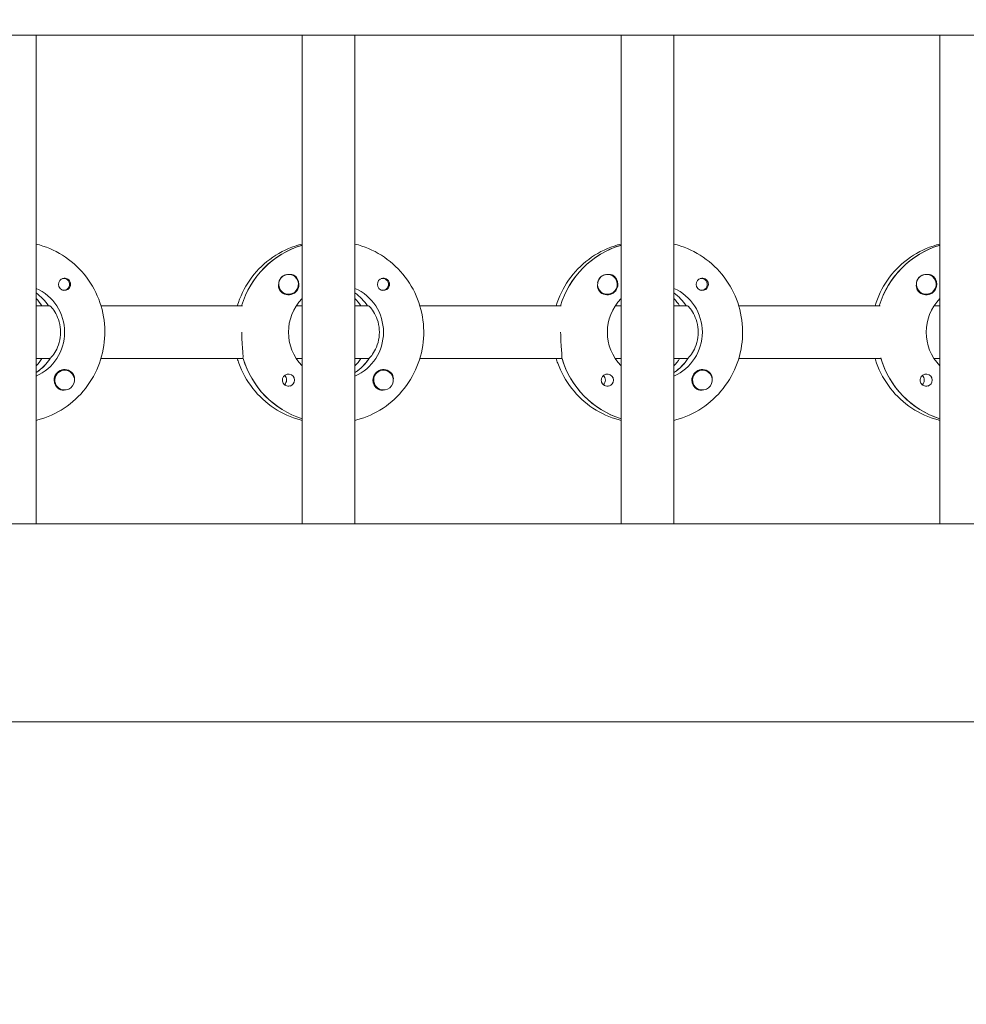
# Model space of a CAD drawing. Units: millimetres. Extents: x -12885 to 14564, y -11455 to 6363.
# Drawn here: x 1138 to 1425, y -430 to -132 of the extents above; entities that cross this region are included whole.
import ezdxf

# ---------------------------------------------------------------- set-up
doc = ezdxf.new("R2010")
doc.units = ezdxf.units.MM
doc.header["$LTSCALE"] = 20
doc.linetypes.add('HIDDEN', pattern=[9.525, 6.35, -3.175])
doc.layers.add('2d', color=230, linetype='Continuous')
doc.layers.add('EN-SafetyZone', color=93, linetype='HIDDEN')

msp = doc.modelspace()

# ---------------------------------------------------------------- hatches: boundary and pattern name
at = {"layer": 'EN-SafetyZone'}
h = msp.add_hatch(dxfattribs=at)
h.set_pattern_fill('ANSI31', color=1, scale=100)
edge = h.paths.add_edge_path()
edge.add_line((-7310.99, -8243.4), (-6093.47, -6656.7))
edge.add_line((-6093.47, -6656.7), (-8480.96, -4824.71))
edge.add_line((-8480.96, -4824.71), (-8480.96, -4824.71))
edge.add_arc((-9089.72, -5618.07), 1000, 52.49998, 232.52578)
edge.add_line((-9698.12, -6411.69), (-7310.99, -8243.4))
edge = h.paths.add_edge_path()
edge.add_line((-11389.23, 1297.07), (-8042.26, -614.55))
edge.add_line((-8042.26, -614.55), (-7050.35, 1122.14))
edge.add_line((-7050.35, 1122.14), (-10397.32, 3033.77))
edge.add_arc((-10893.28, 2165.42), 1000, 60.2672, 240.2672)
edge = h.paths.add_edge_path()
edge.add_line((6553.4, -6708.88), (8648.92, -7918.73))
edge.add_arc((9148.92, -7052.71), 1000, 240, 420)
edge.add_line((9648.92, -6186.68), (7553.4, -4976.83))
edge.add_line((7553.4, -4976.83), (6553.4, -6708.88))
edge = h.paths.add_edge_path()
edge.add_line((9990.7, -2844.1), (11990.36, -3998.61))
edge.add_arc((12488.59, -3131.56), 1000, 240.11685, 420.00005)
edge.add_line((12988.59, -2265.54), (10990.7, -1112.05))
edge.add_line((10990.7, -1112.05), (9990.7, -2844.1))
edge = h.paths.add_edge_path()
edge.add_arc((-3410.48, -2051), 500, 0, 360, ccw=False)
edge = h.paths.add_edge_path()
edge.add_arc((2788.5, -1270), 500, 0, 360, ccw=False)

# ---------------------------------------------------------------- linework, layer by layer
at = {"layer": '2d', "lineweight": 0}
for p, q in [((2961.48, -136.53), (954.54, -136.53)), ((1143.05, -284.53), (1143.05, -136.53)), ((1223.65, -284.53), (1223.65, -136.53)), ((1239.65, -284.53), (1239.65, -136.53)), ((1320.24, -284.53), (1320.24, -136.53)), ((1336.24, -284.53), (1336.24, -136.53)), ((1416.83, -284.53), (1416.83, -136.53)), ((1223.46, -200.22), (1223.65, -200.22)), ((1320.05, -200.22), (1320.24, -200.22)), ((1416.64, -200.22), (1416.83, -200.22)), ((1151.43, -210.26), (1151.16, -210.26)), ((1219.53, -209.03), (1219.49, -209.03)), ((1248.02, -210.26), (1247.75, -210.26)), ((1316.12, -209.03), (1316.08, -209.03)), ((1344.61, -210.26), (1344.34, -210.26)), ((1412.71, -209.03), (1412.67, -209.03)), ((1151.43, -213.81), (1151.16, -213.81)), ((1248.02, -213.81), (1247.75, -213.81)), ((1344.61, -213.81), (1344.34, -213.81)), ((1219.53, -215.03), (1219.49, -215.03)), ((1316.12, -215.03), (1316.08, -215.03)), ((1412.71, -215.03), (1412.67, -215.03)), ((1143.05, -218.53), (1147.05, -218.53)), ((1147.05, -218.53), (1146.81, -218.53)), ((1162.7, -218.53), (1205.54, -218.53)), ((1221.89, -218.53), (1223.65, -218.53)), ((1239.65, -218.53), (1243.65, -218.53)), ((1243.65, -218.53), (1243.4, -218.53)), ((1259.29, -218.53), (1302.13, -218.53)), ((1318.48, -218.53), (1320.24, -218.53)), ((1336.24, -218.53), (1340.24, -218.53)), ((1340.24, -218.53), (1339.99, -218.53)), ((1355.88, -218.53), (1398.72, -218.53)), ((1415.07, -218.53), (1416.83, -218.53)), ((1147.05, -234.53), (1143.05, -234.53)), ((1147.05, -234.53), (1147.3, -234.53)), ((1205.79, -234.53), (1162.7, -234.53)), ((1205.54, -234.53), (1205.79, -234.53)), ((1223.65, -234.53), (1221.89, -234.53)), ((1243.65, -234.53), (1239.65, -234.53)), ((1243.65, -234.53), (1243.89, -234.53)), ((1302.38, -234.53), (1259.29, -234.53)), ((1302.13, -234.53), (1302.38, -234.53)), ((1320.24, -234.53), (1318.48, -234.53)), ((1340.24, -234.53), (1336.24, -234.53)), ((1340.24, -234.53), (1340.49, -234.53)), ((1398.97, -234.53), (1355.88, -234.53)), ((1398.72, -234.53), (1398.97, -234.53)), ((1416.83, -234.53), (1415.07, -234.53)), ((1151.7, -238.03), (1151.67, -238.03)), ((1248.3, -238.03), (1248.26, -238.03)), ((1344.89, -238.03), (1344.85, -238.03)), ((1143.24, -238.62), (1143.05, -238.62)), ((1239.83, -238.62), (1239.65, -238.62)), ((1336.42, -238.62), (1336.24, -238.62)), ((1151.7, -244.03), (1151.66, -244.03)), ((1248.3, -244.03), (1248.26, -244.03)), ((1344.89, -244.03), (1344.85, -244.03)), ((2961.03, -284.53), (954.76, -284.53)), ((2960.9, -344.53), (954.8, -344.53))]:
    msp.add_line(p, q, dxfattribs=at)
for centre, major_axis, start_param, end_param in [((1231.4, -226.53), (0, 27.5), 0.288029, 1.275619), ((1327.99, -226.53), (0, 27.5), 0.288029, 1.275619), ((1424.58, -226.53), (0, 27.5), 0.288029, 1.275619), ((1219.53, -212.03), (0, 3), -2.513461, 0.628132), ((1316.12, -212.03), (0, 3), -2.513461, 0.628132), ((1412.71, -212.03), (0, 3), -2.513461, 0.628132), ((1151.68, -212.03), (0, 1.85), 0.251837, 1.570796), ((1151.43, -212.03), (0, 1.78), -0.159628, 0.236564), ((1151.43, -212.03), (0, -1.78), -0.159628, 2.981965), ((1219.48, -212.03), (0, 3), 0.183982, 0.628132), ((1219.51, -212.03), (0, 3.2), -1.570796, -0.540896), ((1248.27, -212.03), (0, 1.85), 0.251837, 1.570796), ((1248.02, -212.03), (0, 1.77), -0.159628, 0.236564), ((1248.02, -212.03), (0, -1.78), -0.159628, 2.981965), ((1316.07, -212.03), (0, 3), 0.183982, 0.628132), ((1316.1, -212.03), (0, 3.2), -1.570796, -0.540896), ((1344.86, -212.03), (0, 1.85), 0.251837, 1.570796), ((1344.61, -212.03), (0, 1.78), -0.159628, 0.236564), ((1344.61, -212.03), (0, -1.78), -0.159628, 2.981965), ((1412.66, -212.03), (0, 3), 0.183982, 0.628132), ((1412.69, -212.03), (0, 3.2), -1.570796, -0.540896), ((1134.81, -226.53), (0, 14.5), -0.986366, -0.61061), ((1151.43, -212.03), (0, -1.78), -0.236564, -0.159628), ((1231.4, -226.53), (0, 14.5), -0.986366, -0.61061), ((1248.02, -212.03), (0, -1.78), -0.236564, -0.159628), ((1327.99, -226.53), (0, 14.5), -0.986366, -0.61061), ((1344.61, -212.03), (0, -1.77), -0.236564, -0.159628), ((1132.81, -226.53), (0, 14.5), -0.986366, -0.792154), ((1229.4, -226.53), (0, 14.5), -0.986366, -0.792154), ((1326, -226.53), (0, 14.5), -0.986366, -0.792154), ((1135.3, -226.53), (0, 14.5), -2.57265, -2.134363), ((1132.81, -226.53), (0, 14.5), -2.349438, -2.155226), ((1231.9, -226.53), (0, -27.5), -1.275619, -0.307125), ((1231.9, -226.53), (0, 14.5), -2.57265, -2.134363), ((1229.4, -226.53), (0, 14.5), -2.349438, -2.155226), ((1328.49, -226.53), (0, -27.5), -1.275619, -0.307125), ((1328.49, -226.53), (0, 14.5), -2.57265, -2.134363), ((1326, -226.53), (0, 14.5), -2.349438, -2.155226), ((1425.08, -226.53), (0, -27.5), -1.275619, -0.307125), ((1151.68, -241.03), (0, 3.2), -1.0299, 1.570796), ((1151.7, -241.03), (0, 3), 0.159628, 3.30122), ((1248.27, -241.03), (0, 3.2), -1.0299, 1.570796), ((1248.3, -241.03), (0, 3), 0.159628, 3.30122), ((1344.86, -241.03), (0, 3.2), -1.0299, 1.570796), ((1344.89, -241.03), (0, 3), 0.159628, 3.30122), ((1219.51, -241.03), (0, 1.85), -1.570796, 1.318959), ((1217.08, -241.03), (0, 1.85), -1.570796, -0.722826), ((1316.1, -241.03), (0, 1.85), -1.570796, 1.318959), ((1313.67, -241.03), (0, 1.85), -1.570796, -0.722826), ((1412.69, -241.03), (0, 1.85), -1.570796, 1.318959), ((1410.26, -241.03), (0, 1.85), -1.570796, -0.722826)]:
    msp.add_ellipse(centre, major_axis=major_axis, ratio=0.992215, start_param=start_param, end_param=end_param, dxfattribs=at)
at = {"layer": '2d', "lineweight": 0, "extrusion": (0, 0, -1)}
for centre, major_axis, start_param, end_param in [((1231.4, -226.53), (0, 27.5), -1.275619, -0.295177), ((1327.99, -226.53), (0, 27.5), -1.275619, -0.295177), ((1424.58, -226.53), (0, 27.5), -1.275619, -0.295177), ((1219.53, -212.03), (0, -3), -0.628132, 2.513461), ((1219.48, -212.03), (0, 3), -1.386814, -0.628132), ((1316.12, -212.03), (0, -3), -0.628132, 2.513461), ((1316.07, -212.03), (0, 3), -1.386814, -0.628132), ((1412.71, -212.03), (0, -3), -0.628132, 2.513461), ((1412.66, -212.03), (0, 3), -1.386814, -0.628132), ((1137.3, -226.53), (0, -14.5), -2.729813, -0.411779), ((1134.81, -226.53), (0, -14.5), -2.530983, -2.155226), ((1151.68, -212.03), (0, -1.85), -1.318959, 1.570796), ((1219.51, -212.03), (0, -3.2), -1.570796, 1.0299), ((1233.89, -226.53), (0, -14.5), -2.729813, -0.411779), ((1231.4, -226.53), (0, -14.5), -2.530983, -2.155226), ((1248.27, -212.03), (0, -1.85), -1.318959, 1.570796), ((1316.1, -212.03), (0, -3.2), -1.570796, 1.0299), ((1330.48, -226.53), (0, -14.5), -2.729813, -0.411779), ((1327.99, -226.53), (0, -14.5), -2.530983, -2.155226), ((1344.86, -212.03), (0, -1.85), -1.318959, 1.570796), ((1412.69, -212.03), (0, -3.2), -1.570796, 1.0299), ((1233.89, -226.53), (0, 14.5), -2.349441, -0.792151), ((1330.48, -226.53), (0, 14.5), -2.349441, -0.792151), ((1427.07, -226.53), (0, 14.5), -2.349441, -0.792151), ((1135.3, -226.53), (0, -14.5), -0.986366, -0.58443), ((1231.9, -226.53), (0, -27.5), 0.307125, 1.285261), ((1231.9, -226.53), (0, -14.5), -0.986366, -0.58443), ((1328.49, -226.53), (0, -27.5), 0.307125, 1.285261), ((1328.49, -226.53), (0, -14.5), -0.986366, -0.58443), ((1425.08, -226.53), (0, -27.5), 0.307125, 1.285261), ((1151.7, -241.03), (0, 3), -0.159628, 2.981965), ((1248.3, -241.03), (0, 3), -0.159628, 2.981965), ((1344.89, -241.03), (0, 3), -0.159628, 2.981965), ((1151.68, -241.03), (0, 3.2), -2.600696, -1.570796), ((1217.08, -241.03), (0, -1.85), -1.570796, -0.720115), ((1219.51, -241.03), (0, -1.85), -1.570796, -0.251837), ((1248.27, -241.03), (0, 3.2), -2.600696, -1.570796), ((1313.67, -241.03), (0, -1.85), -1.570796, -0.720115), ((1316.1, -241.03), (0, -1.85), -1.570796, -0.251837), ((1344.86, -241.03), (0, 3.2), -2.600696, -1.570796), ((1410.26, -241.03), (0, -1.85), -1.570796, -0.720115), ((1412.69, -241.03), (0, -1.85), -1.570796, -0.251837)]:
    msp.add_ellipse(centre, major_axis=major_axis, ratio=0.992215, start_param=start_param, end_param=end_param, dxfattribs=at)
at = {"layer": '2d', "lineweight": 0}
for points, knots in [([(1143.05, -199.82), (1143.76, -199.99), (1144.45, -200.19), (1147.9, -201.34), (1150.52, -202.71), (1155.19, -206.21), (1157.25, -208.33), (1160.6, -213.13), (1161.89, -215.8), (1163.57, -221.43), (1163.95, -224.37), (1163.79, -230.24), (1163.23, -233.17), (1161.24, -238.69), (1159.8, -241.28), (1156.18, -245.89), (1154, -247.9), (1149.12, -251.12), (1146.43, -252.34), (1143.43, -253.15), (1143.24, -253.19), (1143.05, -253.24)], [0.239923, 0.239923, 0.239923, 0.239923, 0.319023, 0.319023, 0.638243, 0.638243, 0.95797, 0.95797, 1.278305, 1.278305, 1.599113, 1.599113, 1.920075, 1.920075, 2.240818, 2.240818, 2.561049, 2.561049, 2.880669, 2.880669, 2.901669, 2.901669, 2.901669, 2.901669]), ([(1223.65, -199.82), (1222.95, -199.99), (1222.25, -200.19), (1218.8, -201.34), (1216.18, -202.71), (1211.51, -206.21), (1209.45, -208.33), (1206.12, -213.11), (1204.84, -215.75), (1204, -218.53)], [0.239922, 0.239922, 0.239922, 0.239922, 0.319023, 0.319023, 0.638243, 0.638243, 0.95797, 0.95797, 1.275146, 1.275146, 1.275146, 1.275146]), ([(1239.65, -199.82), (1240.35, -199.99), (1241.04, -200.19), (1244.49, -201.34), (1247.11, -202.71), (1251.78, -206.21), (1253.84, -208.33), (1257.19, -213.13), (1258.48, -215.8), (1260.16, -221.43), (1260.54, -224.37), (1260.38, -230.24), (1259.83, -233.17), (1257.83, -238.69), (1256.39, -241.28), (1252.77, -245.89), (1250.59, -247.9), (1245.71, -251.12), (1243.02, -252.34), (1240.02, -253.15), (1239.83, -253.19), (1239.65, -253.24)], [0.239923, 0.239923, 0.239923, 0.239923, 0.319023, 0.319023, 0.638243, 0.638243, 0.95797, 0.95797, 1.278305, 1.278305, 1.599113, 1.599113, 1.920075, 1.920075, 2.240818, 2.240818, 2.561049, 2.561049, 2.880669, 2.880669, 2.901669, 2.901669, 2.901669, 2.901669]), ([(1320.24, -199.82), (1319.54, -199.99), (1318.84, -200.19), (1315.39, -201.34), (1312.78, -202.71), (1308.1, -206.21), (1306.04, -208.33), (1302.71, -213.11), (1301.43, -215.75), (1300.59, -218.53)], [0.239922, 0.239922, 0.239922, 0.239922, 0.319023, 0.319023, 0.638243, 0.638243, 0.95797, 0.95797, 1.275146, 1.275146, 1.275146, 1.275146]), ([(1336.24, -199.82), (1336.94, -199.99), (1337.63, -200.19), (1341.08, -201.34), (1343.7, -202.71), (1348.37, -206.21), (1350.43, -208.33), (1353.78, -213.13), (1355.07, -215.8), (1356.75, -221.43), (1357.14, -224.37), (1356.97, -230.24), (1356.42, -233.17), (1354.42, -238.69), (1352.98, -241.28), (1349.36, -245.89), (1347.18, -247.9), (1342.31, -251.12), (1339.61, -252.34), (1336.61, -253.15), (1336.42, -253.19), (1336.24, -253.24)], [0.239923, 0.239923, 0.239923, 0.239923, 0.319023, 0.319023, 0.638243, 0.638243, 0.95797, 0.95797, 1.278305, 1.278305, 1.599113, 1.599113, 1.920075, 1.920075, 2.240818, 2.240818, 2.561049, 2.561049, 2.880669, 2.880669, 2.901669, 2.901669, 2.901669, 2.901669]), ([(1416.83, -199.82), (1416.13, -199.99), (1415.43, -200.19), (1411.98, -201.34), (1409.37, -202.71), (1404.69, -206.21), (1402.64, -208.33), (1399.3, -213.11), (1398.02, -215.75), (1397.18, -218.53)], [0.239922, 0.239922, 0.239922, 0.239922, 0.319023, 0.319023, 0.638243, 0.638243, 0.95797, 0.95797, 1.275146, 1.275146, 1.275146, 1.275146]), ([(1153.51, -212.03), (1153.51, -211.93), (1153.5, -211.82), (1153.45, -211.51), (1153.38, -211.31), (1153.22, -211.04), (1153.17, -210.96), (1153.06, -210.82), (1153.01, -210.77), (1152.9, -210.66), (1152.85, -210.61), (1152.7, -210.5), (1152.61, -210.44), (1152.31, -210.28), (1152.09, -210.22), (1151.64, -210.17), (1151.43, -210.19), (1151.22, -210.24)], [-0.7359678, -0.7359678, -0.7359678, -0.7359678, -0.7042404, -0.7042404, -0.6412641, -0.6412641, -0.6110803, -0.6110803, -0.5887918, -0.5887918, -0.5659175, -0.5659175, -0.5330171, -0.5330171, -0.4632988, -0.4632988, -0.3983341, -0.3983341, -0.3983341, -0.3983341]), ([(1221.14, -209.29), (1221.01, -209.21), (1220.86, -209.15), (1220.41, -209.01), (1220.08, -208.98), (1219.68, -209.02), (1219.63, -209.03), (1219.57, -209.03)], [-0.4285066, -0.4285066, -0.4285066, -0.4285066, -0.3702947, -0.3702947, -0.2554118, -0.2554118, -0.2367421, -0.2367421, -0.2367421, -0.2367421]), ([(1250.11, -212.03), (1250.1, -211.93), (1250.1, -211.82), (1250.04, -211.51), (1249.97, -211.31), (1249.82, -211.04), (1249.76, -210.96), (1249.65, -210.82), (1249.6, -210.77), (1249.49, -210.66), (1249.44, -210.61), (1249.29, -210.5), (1249.2, -210.44), (1248.9, -210.28), (1248.68, -210.22), (1248.24, -210.17), (1248.02, -210.19), (1247.81, -210.24)], [-0.7359678, -0.7359678, -0.7359678, -0.7359678, -0.7042404, -0.7042404, -0.6412641, -0.6412641, -0.6110803, -0.6110803, -0.5887918, -0.5887918, -0.5659175, -0.5659175, -0.5330171, -0.5330171, -0.4632988, -0.4632988, -0.3983341, -0.3983341, -0.3983341, -0.3983341]), ([(1317.73, -209.29), (1317.6, -209.21), (1317.45, -209.15), (1317.01, -209.01), (1316.68, -208.98), (1316.28, -209.02), (1316.22, -209.03), (1316.16, -209.03)], [-0.4285066, -0.4285066, -0.4285066, -0.4285066, -0.3702947, -0.3702947, -0.2554118, -0.2554118, -0.2367421, -0.2367421, -0.2367421, -0.2367421]), ([(1346.7, -212.03), (1346.7, -211.93), (1346.69, -211.82), (1346.63, -211.51), (1346.56, -211.31), (1346.41, -211.04), (1346.35, -210.96), (1346.24, -210.82), (1346.19, -210.77), (1346.09, -210.66), (1346.03, -210.61), (1345.88, -210.5), (1345.79, -210.44), (1345.49, -210.28), (1345.27, -210.22), (1344.83, -210.17), (1344.61, -210.19), (1344.4, -210.24)], [-0.7359678, -0.7359678, -0.7359678, -0.7359678, -0.7042404, -0.7042404, -0.6412641, -0.6412641, -0.6110803, -0.6110803, -0.5887918, -0.5887918, -0.5659175, -0.5659175, -0.5330171, -0.5330171, -0.4632988, -0.4632988, -0.3983341, -0.3983341, -0.3983341, -0.3983341]), ([(1414.32, -209.29), (1414.19, -209.21), (1414.05, -209.15), (1413.6, -209.01), (1413.27, -208.98), (1412.87, -209.02), (1412.81, -209.03), (1412.75, -209.03)], [-0.4285066, -0.4285066, -0.4285066, -0.4285066, -0.3702947, -0.3702947, -0.2554118, -0.2554118, -0.2367421, -0.2367421, -0.2367421, -0.2367421]), ([(1153.51, -212.03), (1153.51, -212.13), (1153.51, -212.23), (1153.48, -212.39), (1153.47, -212.44), (1153.46, -212.5)], [0.73596784, 0.73596784, 0.73596784, 0.73596784, 0.76566083, 0.76566083, 0.78261584, 0.78261584, 0.78261584, 0.78261584]), ([(1216.78, -213.68), (1216.72, -213.57), (1216.66, -213.45), (1216.52, -213.05), (1216.48, -212.75), (1216.49, -212.34), (1216.5, -212.23), (1216.52, -212.11)], [1.5283721, 1.5283721, 1.5283721, 1.5283721, 1.5732284, 1.5732284, 1.6747879, 1.6747879, 1.713878, 1.713878, 1.713878, 1.713878]), ([(1250.11, -212.03), (1250.11, -212.13), (1250.1, -212.23), (1250.07, -212.39), (1250.06, -212.44), (1250.05, -212.5)], [0.73596784, 0.73596784, 0.73596784, 0.73596784, 0.76566083, 0.76566083, 0.78261583, 0.78261583, 0.78261583, 0.78261583]), ([(1313.37, -213.68), (1313.31, -213.57), (1313.25, -213.45), (1313.11, -213.05), (1313.07, -212.75), (1313.08, -212.34), (1313.09, -212.23), (1313.11, -212.11)], [1.5283721, 1.5283721, 1.5283721, 1.5283721, 1.5732284, 1.5732284, 1.6747879, 1.6747879, 1.713878, 1.713878, 1.713878, 1.713878]), ([(1346.7, -212.03), (1346.7, -212.13), (1346.69, -212.23), (1346.67, -212.39), (1346.65, -212.44), (1346.64, -212.5)], [0.73596784, 0.73596784, 0.73596784, 0.73596784, 0.76566083, 0.76566083, 0.78261583, 0.78261583, 0.78261583, 0.78261583]), ([(1409.97, -213.68), (1409.9, -213.57), (1409.85, -213.45), (1409.7, -213.05), (1409.66, -212.75), (1409.67, -212.34), (1409.68, -212.23), (1409.7, -212.11)], [1.5283721, 1.5283721, 1.5283721, 1.5283721, 1.5732284, 1.5732284, 1.6747879, 1.6747879, 1.713878, 1.713878, 1.713878, 1.713878]), ([(1150.44, -226.53), (1150.44, -225.5), (1150.29, -224.42), (1149.77, -222.45), (1149.39, -221.57), (1148.63, -220.17), (1148.19, -219.56), (1147.46, -218.74), (1147.18, -218.53), (1147.05, -218.53)], [-1.236465, -1.236465, -1.236465, -1.236465, -0.928016, -0.928016, -0.619567, -0.619567, -0.309783, -0.309783, 0, 0, 0, 0]), ([(1247.03, -226.53), (1247.03, -225.5), (1246.89, -224.42), (1246.36, -222.45), (1245.98, -221.57), (1245.22, -220.17), (1244.78, -219.56), (1244.05, -218.74), (1243.77, -218.53), (1243.65, -218.53)], [-1.236465, -1.236465, -1.236465, -1.236465, -0.928016, -0.928016, -0.619567, -0.619567, -0.309783, -0.309783, 0, 0, 0, 0]), ([(1343.62, -226.53), (1343.62, -225.5), (1343.48, -224.42), (1342.95, -222.45), (1342.57, -221.57), (1341.81, -220.17), (1341.37, -219.56), (1340.65, -218.74), (1340.37, -218.53), (1340.24, -218.53)], [-1.236465, -1.236465, -1.236465, -1.236465, -0.928016, -0.928016, -0.619567, -0.619567, -0.309783, -0.309783, 0, 0, 0, 0]), ([(1147.47, -234.28), (1147.57, -234.18), (1147.69, -234.06), (1148.19, -233.5), (1148.63, -232.89), (1149.39, -231.49), (1149.77, -230.61), (1150.29, -228.64), (1150.44, -227.56), (1150.44, -226.53)], [-2.274968, -2.274968, -2.274968, -2.274968, -2.163147, -2.163147, -1.853363, -1.853363, -1.544914, -1.544914, -1.236465, -1.236465, -1.236465, -1.236465]), ([(1205.71, -234.28), (1205.73, -234.18), (1205.74, -234.06), (1205.76, -233.51), (1205.71, -232.89), (1205.59, -231.48), (1205.51, -230.58), (1205.39, -228.61), (1205.36, -227.54), (1205.36, -226.53)], [-2.229842, -2.229842, -2.229842, -2.229842, -2.122712, -2.122712, -1.819422, -1.819422, -1.516212, -1.516212, -1.213001, -1.213001, -1.213001, -1.213001]), ([(1244.06, -234.28), (1244.17, -234.18), (1244.29, -234.06), (1244.78, -233.5), (1245.22, -232.89), (1245.98, -231.49), (1246.36, -230.61), (1246.89, -228.64), (1247.03, -227.56), (1247.03, -226.53)], [-2.274968, -2.274968, -2.274968, -2.274968, -2.163147, -2.163147, -1.853363, -1.853363, -1.544914, -1.544914, -1.236465, -1.236465, -1.236465, -1.236465]), ([(1302.31, -234.28), (1302.32, -234.18), (1302.33, -234.06), (1302.35, -233.51), (1302.3, -232.89), (1302.18, -231.48), (1302.1, -230.58), (1301.98, -228.61), (1301.95, -227.54), (1301.95, -226.53)], [-2.229842, -2.229842, -2.229842, -2.229842, -2.122712, -2.122712, -1.819422, -1.819422, -1.516212, -1.516212, -1.213001, -1.213001, -1.213001, -1.213001]), ([(1340.65, -234.28), (1340.76, -234.18), (1340.88, -234.06), (1341.37, -233.5), (1341.81, -232.89), (1342.57, -231.49), (1342.95, -230.61), (1343.48, -228.64), (1343.62, -227.56), (1343.62, -226.53)], [-2.274968, -2.274968, -2.274968, -2.274968, -2.163147, -2.163147, -1.853363, -1.853363, -1.544914, -1.544914, -1.236465, -1.236465, -1.236465, -1.236465]), ([(1204, -234.53), (1204.14, -235), (1204.3, -235.47), (1205.46, -238.69), (1206.9, -241.28), (1210.52, -245.89), (1212.7, -247.9), (1217.58, -251.12), (1220.27, -252.34), (1223.27, -253.15), (1223.46, -253.19), (1223.65, -253.24)], [1.866447, 1.866447, 1.866447, 1.866447, 1.920075, 1.920075, 2.240818, 2.240818, 2.561049, 2.561049, 2.880669, 2.880669, 2.901671, 2.901671, 2.901671, 2.901671]), ([(1300.59, -234.53), (1300.73, -235), (1300.89, -235.47), (1302.05, -238.69), (1303.49, -241.28), (1307.11, -245.89), (1309.29, -247.9), (1314.17, -251.12), (1316.86, -252.34), (1319.87, -253.15), (1320.05, -253.19), (1320.24, -253.24)], [1.866447, 1.866447, 1.866447, 1.866447, 1.920075, 1.920075, 2.240818, 2.240818, 2.561049, 2.561049, 2.880669, 2.880669, 2.901671, 2.901671, 2.901671, 2.901671]), ([(1397.18, -234.53), (1397.33, -235), (1397.48, -235.47), (1398.64, -238.69), (1400.08, -241.28), (1403.71, -245.89), (1405.89, -247.9), (1410.76, -251.12), (1413.45, -252.34), (1416.46, -253.15), (1416.64, -253.19), (1416.83, -253.24)], [1.866447, 1.866447, 1.866447, 1.866447, 1.920075, 1.920075, 2.240818, 2.240818, 2.561049, 2.561049, 2.880669, 2.880669, 2.901671, 2.901671, 2.901671, 2.901671]), ([(1154.67, -240.74), (1154.67, -240.7), (1154.68, -240.65), (1154.69, -240.31), (1154.66, -240.01), (1154.52, -239.61), (1154.47, -239.49), (1154.4, -239.38)], [-1.6906296, -1.6906296, -1.6906296, -1.6906296, -1.6747879, -1.6747879, -1.5732284, -1.5732284, -1.5283721, -1.5283721, -1.5283721, -1.5283721]), ([(1219.96, -242.82), (1219.75, -242.87), (1219.54, -242.89), (1219.09, -242.84), (1218.87, -242.78), (1218.56, -242.62), (1218.47, -242.56), (1218.32, -242.45), (1218.27, -242.4), (1218.16, -242.29), (1218.11, -242.24), (1218, -242.1), (1217.95, -242.02), (1217.8, -241.75), (1217.73, -241.55), (1217.68, -241.24), (1217.67, -241.13), (1217.67, -241.03)], [0.3983341, 0.3983341, 0.3983341, 0.3983341, 0.4632988, 0.4632988, 0.5330171, 0.5330171, 0.5659175, 0.5659175, 0.5887918, 0.5887918, 0.6110803, 0.6110803, 0.6412641, 0.6412641, 0.7042404, 0.7042404, 0.7359678, 0.7359678, 0.7359678, 0.7359678]), ([(1251.26, -240.74), (1251.26, -240.7), (1251.27, -240.65), (1251.28, -240.31), (1251.25, -240.01), (1251.11, -239.61), (1251.06, -239.49), (1250.99, -239.38)], [-1.6906296, -1.6906296, -1.6906296, -1.6906296, -1.6747879, -1.6747879, -1.5732284, -1.5732284, -1.5283721, -1.5283721, -1.5283721, -1.5283721]), ([(1316.55, -242.82), (1316.35, -242.87), (1316.13, -242.89), (1315.68, -242.84), (1315.46, -242.78), (1315.15, -242.62), (1315.06, -242.56), (1314.91, -242.45), (1314.86, -242.4), (1314.75, -242.29), (1314.7, -242.24), (1314.59, -242.1), (1314.54, -242.02), (1314.39, -241.75), (1314.32, -241.55), (1314.27, -241.24), (1314.26, -241.13), (1314.26, -241.03)], [0.3983341, 0.3983341, 0.3983341, 0.3983341, 0.4632988, 0.4632988, 0.5330171, 0.5330171, 0.5659175, 0.5659175, 0.5887918, 0.5887918, 0.6110803, 0.6110803, 0.6412641, 0.6412641, 0.7042404, 0.7042404, 0.7359678, 0.7359678, 0.7359678, 0.7359678]), ([(1347.85, -240.74), (1347.85, -240.7), (1347.86, -240.65), (1347.87, -240.31), (1347.84, -240.01), (1347.7, -239.61), (1347.65, -239.49), (1347.58, -239.38)], [-1.6906296, -1.6906296, -1.6906296, -1.6906296, -1.6747879, -1.6747879, -1.5732284, -1.5732284, -1.5283721, -1.5283721, -1.5283721, -1.5283721]), ([(1413.15, -242.82), (1412.94, -242.87), (1412.72, -242.89), (1412.27, -242.84), (1412.05, -242.78), (1411.75, -242.62), (1411.65, -242.56), (1411.51, -242.45), (1411.45, -242.4), (1411.34, -242.29), (1411.29, -242.24), (1411.18, -242.1), (1411.13, -242.02), (1410.98, -241.75), (1410.91, -241.55), (1410.86, -241.24), (1410.85, -241.13), (1410.85, -241.03)], [0.3983341, 0.3983341, 0.3983341, 0.3983341, 0.4632988, 0.4632988, 0.5330171, 0.5330171, 0.5659175, 0.5659175, 0.5887918, 0.5887918, 0.6110803, 0.6110803, 0.6412641, 0.6412641, 0.7042404, 0.7042404, 0.7359678, 0.7359678, 0.7359678, 0.7359678]), ([(1151.59, -244.02), (1151.53, -244.03), (1151.48, -244.04), (1151.08, -244.08), (1150.76, -244.05), (1150.32, -243.91), (1150.18, -243.85), (1150.04, -243.77)], [2.18776, 2.18776, 2.18776, 2.18776, 2.2069297, 2.2069297, 2.3218125, 2.3218125, 2.3800245, 2.3800245, 2.3800245, 2.3800245]), ([(1248.18, -244.02), (1248.12, -244.03), (1248.07, -244.04), (1247.68, -244.08), (1247.35, -244.05), (1246.91, -243.91), (1246.77, -243.85), (1246.64, -243.77)], [2.18776, 2.18776, 2.18776, 2.18776, 2.2069297, 2.2069297, 2.3218125, 2.3218125, 2.3800245, 2.3800245, 2.3800245, 2.3800245]), ([(1344.77, -244.02), (1344.72, -244.03), (1344.66, -244.04), (1344.27, -244.08), (1343.94, -244.05), (1343.5, -243.91), (1343.36, -243.85), (1343.23, -243.77)], [2.18776, 2.18776, 2.18776, 2.18776, 2.2069297, 2.2069297, 2.3218125, 2.3218125, 2.3800245, 2.3800245, 2.3800245, 2.3800245])]:
    msp.add_open_spline(points, degree=3, knots=knots, dxfattribs=at)
for points in [[(1205.54, -234.53), (1205.54, -234.53), (1205.54, -234.53), (1205.54, -234.53)], [(1302.13, -234.53), (1302.13, -234.53), (1302.13, -234.53), (1302.13, -234.53)], [(1398.72, -234.53), (1398.72, -234.53), (1398.72, -234.53), (1398.72, -234.53)], [(1217.73, -240.56), (1217.69, -240.72), (1217.67, -240.87), (1217.67, -241.03)], [(1314.32, -240.56), (1314.28, -240.72), (1314.26, -240.87), (1314.26, -241.03)], [(1410.91, -240.56), (1410.87, -240.72), (1410.85, -240.87), (1410.85, -241.03)], [(1223.65, -252.86), (1223.65, -252.86), (1223.65, -252.86), (1223.65, -252.86)], [(1320.24, -252.86), (1320.24, -252.86), (1320.24, -252.86), (1320.24, -252.86)], [(1416.83, -252.86), (1416.83, -252.86), (1416.83, -252.86), (1416.83, -252.86)]]:
    msp.add_open_spline(points, degree=3, dxfattribs=at)

doc.saveas('drawing.dxf')
